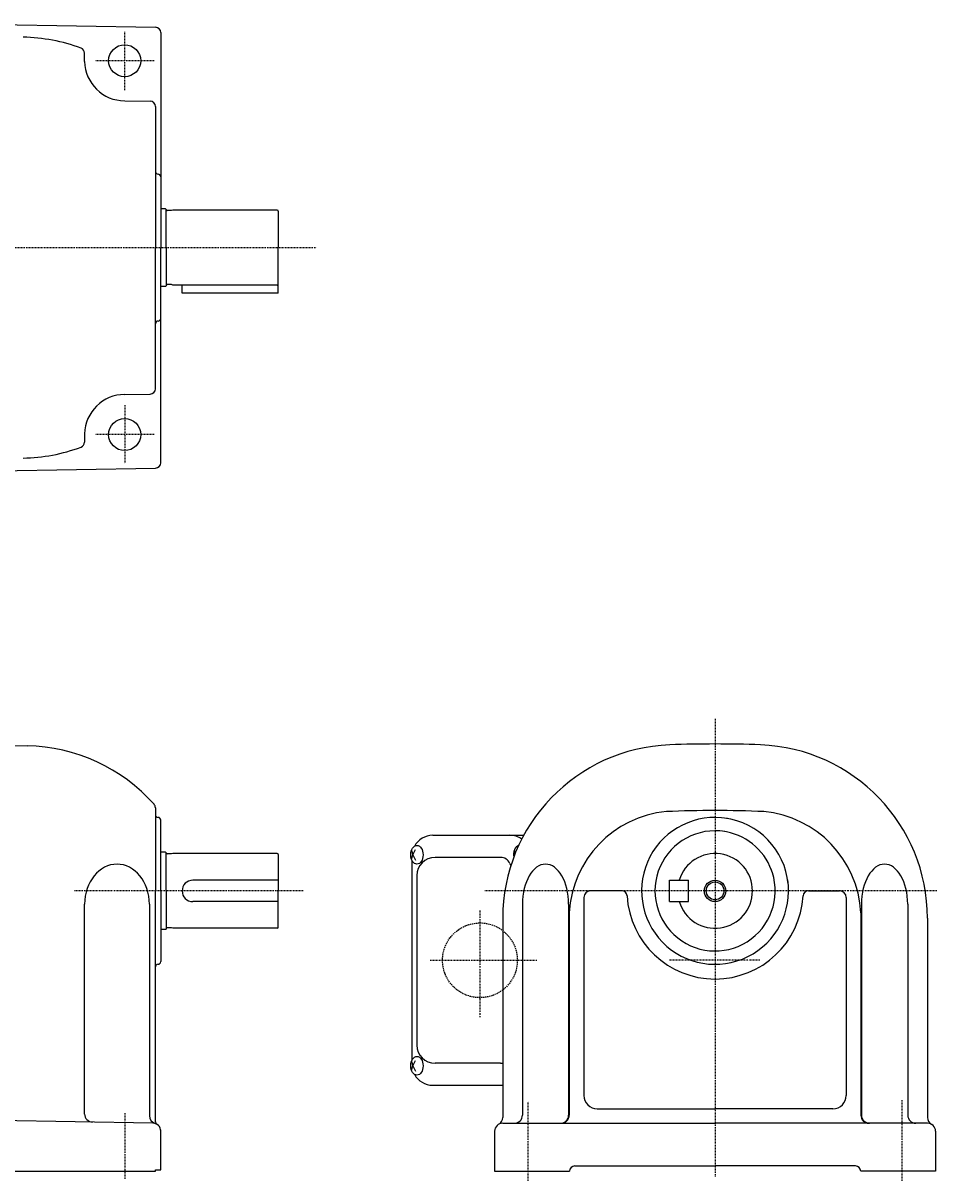
# Model space of a CAD drawing. Extents: x -565 to 237, y -113 to 321.
# Drawn here: x -105 to 237, y -113 to 321 of the extents above; entities that cross this region are included whole.
import ezdxf

# ---------------------------------------------------------------- set-up
doc = ezdxf.new("R2010")
doc.units = 0
doc.header["$MEASUREMENT"] = 0
doc.linetypes.add('CENTER', pattern=[1, 0.5, -0.25, 0, -0.25])
doc.linetypes.add('DASHED', pattern=[0.75, 0.5, -0.25])
doc.layers.get('0').update_dxf_attribs({"color": 53})
doc.styles.add('ZU_SHPTB00001', font='monotxt', dxfattribs={"bigfont": 'bigfont'})

msp = doc.modelspace()

# ---------------------------------------------------------------- linework, layer by layer
at = {"linetype": 'Continuous', "lineweight": -3}
for p, q in [((-142.543074, 320.695605), (-55.008169, 319.167677)), ((-53.043074, 317.167982), (-53.043074, 236.633377)), ((-81.540789, 306.371591), (-81.595099, 309.482987)), ((-66.543074, 291.633377), (-57.008169, 291.466944)), ((-55.043074, 289.467249), (-55.043074, 236.633377)), ((-51.243074, 251.133377), (-53.043074, 251.133377)), ((-51.043074, 250.933377), (-51.243074, 251.133377)), ((-51.043074, 236.633377), (-51.043074, 250.933377)), ((-49.043074, 250.483377), (-50.643074, 250.483377)), ((-48.483266, 250.633377), (-49.043074, 250.483377)), ((-9.443074, 250.633377), (-48.483266, 250.633377)), ((-9.043074, 250.233377), (-9.043074, 236.633377)), ((-55.043074, 183.799504), (-55.043074, 236.633377)), ((-53.043074, 156.098771), (-53.043074, 236.633377)), ((-51.043074, 236.633377), (-51.043074, 222.333377)), ((-9.043074, 223.033377), (-9.043074, 236.633377)), ((-51.243074, 222.133377), (-53.043074, 222.133377)), ((-51.043074, 222.333377), (-51.243074, 222.133377)), ((-49.043074, 222.783377), (-50.643074, 222.783377)), ((-48.483266, 222.633377), (-49.043074, 222.783377)), ((-9.443074, 222.633377), (-48.483266, 222.633377)), ((-45.043074, 219.633377), (-45.043074, 222.633377)), ((-9.043074, 219.633377), (-9.043074, 223.033377)), ((-9.043074, 219.633377), (-45.043074, 219.633377)), ((-66.543074, 181.633377), (-57.008169, 181.799809)), ((-81.540789, 166.895163), (-81.595099, 163.783766)), ((-142.543074, 152.571148), (-55.008169, 154.099076)), ((-144.543074, 50.777236), (-103.043074, 50.052851)), ((-55.043074, 26.864039), (-55.043074, -4.222764)), ((-53.043074, -4.222764), (-53.043074, 22.277236)), ((48.756926, 16.577236), (82.836399, 16.577236)), ((-51.243074, 10.277236), (-53.043074, 10.277236)), ((-51.043074, 10.077236), (-51.243074, 10.277236)), ((-51.043074, -4.222764), (-51.043074, 10.077236)), ((-49.043074, 9.627236), (-50.643074, 9.627236)), ((-48.483266, 9.777236), (-49.043074, 9.627236)), ((-9.443074, 9.777236), (-48.483266, 9.777236)), ((-9.043074, 9.377236), (-9.043074, -4.222764)), ((40.795054, 10.867253), (41.304881, 9.277236)), ((40.795054, 7.687219), (41.304881, 9.277236)), ((41.304881, 9.277236), (42.354069, 11.277236)), ((41.304881, 9.277236), (42.354069, 7.277236)), ((79.253316, 10.867253), (79.615038, 9.739137)), ((40.956926, 7.276055), (40.956926, -67.721583)), ((74.121184, 8.327236), (49.610548, 8.327236)), ((77.613175, 6.025902), (77.977023, 5.178112)), ((42.810548, 1.527236), (42.810548, -61.972764)), ((-55.043074, -90.706754), (-55.043074, -4.222764)), ((-53.043074, -4.222764), (-53.043074, -30.722764)), ((-51.043074, -4.222764), (-51.043074, -18.522764)), ((-9.043074, -0.222764), (-41.043074, -0.222764)), ((-9.043074, -17.822764), (-9.043074, -4.222764)), ((119.485264, -4.222764), (107.828074, -4.222764)), ((137.428074, -0.222764), (144.428074, -0.222764)), ((137.428074, -8.222764), (137.428074, -0.222764)), ((144.428074, -8.222764), (144.428074, -0.222764)), ((189.370885, -4.222764), (201.028074, -4.222764)), ((-9.043074, -8.222764), (-41.043074, -8.222764)), ((105.328074, -6.722764), (105.328074, -80.822764)), ((137.428074, -8.222764), (144.428074, -8.222764)), ((203.528074, -6.722764), (203.528074, -80.822764)), ((-81.543074, -87.777203), (-81.543074, -9.222764)), ((-57.290669, -9.222764), (-57.290669, -88.432469)), ((82.322594, -9.222764), (82.322594, -88.222764)), ((99.624486, -9.222764), (99.624486, -88.222764)), ((99.859085, -12.39312), (99.859085, -88.222764)), ((208.997064, -12.39312), (208.997064, -88.222764)), ((209.231663, -9.222764), (209.231663, -88.222764)), ((226.533555, -9.222764), (226.533555, -88.222764)), ((74.928074, -14.495913), (74.928074, -89.026612)), ((233.928074, -14.495913), (233.928074, -89.026612)), ((-51.243074, -18.722764), (-53.043074, -18.722764)), ((-51.043074, -18.522764), (-51.243074, -18.722764)), ((-49.043074, -18.072764), (-50.643074, -18.072764)), ((-48.483266, -18.222764), (-49.043074, -18.072764)), ((-9.443074, -18.222764), (-48.483266, -18.222764)), ((40.795054, -68.132747), (41.304881, -69.722764)), ((41.304881, -69.722764), (42.354069, -67.722764)), ((74.121184, -68.772764), (49.610548, -68.772764)), ((40.795054, -71.312781), (41.304881, -69.722764)), ((41.304881, -69.722764), (42.354069, -71.722764)), ((48.756926, -77.022764), (74.928074, -77.022764)), ((110.328074, -85.822764), (154.428074, -85.822764)), ((198.528074, -85.822764), (154.428074, -85.822764)), ((-55.990717, -91.171313), (-142.543074, -89.660536)), ((-53.043074, -108.722764), (-53.043074, -93.670856)), ((71.928074, -94.222764), (71.928074, -109.222764)), ((74.928074, -91.222764), (154.428074, -91.222764)), ((233.928074, -91.222764), (154.428074, -91.222764)), ((236.928074, -94.222764), (236.928074, -109.222764)), ((101.928074, -107.222764), (154.428074, -107.222764)), ((206.928074, -107.222764), (154.428074, -107.222764)), ((-188.043074, -109.222764), (-55.043074, -109.222764)), ((-55.043074, -108.722764), (-53.043074, -108.722764)), ((-55.043074, -109.222764), (-55.043074, -108.722764)), ((71.928074, -109.222764), (99.928074, -109.222764)), ((236.928074, -109.222764), (208.928074, -109.222764))]:
    msp.add_line(p, q, dxfattribs=at)
at = {"linetype": 'CENTER', "lineweight": -3}
for p, q in [((-66.543074, 295.633377), (-66.543074, 317.633377)), ((-55.543074, 306.633377), (-77.543074, 306.633377)), ((-295.864566, 236.633377), (5.297809, 236.633377)), ((-66.543074, 177.633377), (-66.543074, 155.633377)), ((-55.543074, 166.633377), (-77.543074, 166.633377)), ((154.428074, 60.137602), (154.428074, -111.338433)), ((0.230926, -4.222764), (-85.295712, -4.222764)), ((237.428756, -4.222764), (68.289017, -4.222764)), ((66.428074, -11.577832), (66.428074, -51.523221)), ((47.783142, -30.222764), (87.728531, -30.222764)), ((171.15037, -30.222764), (137.08395, -30.222764)), ((84.428074, -112.803268), (84.428074, -83.067447)), ((224.428074, -112.803268), (224.428074, -82.567447)), ((-66.543074, -87.466792), (-66.543074, -112.055055))]:
    msp.add_line(p, q, dxfattribs=at)
at = {"linetype": 'Continuous', "lineweight": -3}
for centre, radius in [((-66.543074, 306.633377), 6), ((-66.543074, 166.633377), 6), ((154.428074, -4.222764), 4), ((154.428074, -4.222764), 3.3235)]:
    msp.add_circle(centre, radius, dxfattribs=at)
at = {"linetype": 'DASHED', "lineweight": -3}
msp.add_circle((66.428074, -30.222764), 14, dxfattribs=at)
at = {"linetype": 'Continuous', "lineweight": -3}
for centre, radius, start, end in [((-55.043074, 317.167982), 2, 0, 89), ((-105.67748, 250.445074), 65, 69.480948, 89), ((-83.594794, 309.448082), 2, 1, 69.480948), ((-66.543074, 306.633377), 15, 181, 270), ((-57.043074, 289.467249), 2, 0, 89), ((-54.043074, 265.133377), 1, 180, 270), ((-54.043074, 263.133377), 1, 0, 90), ((-50.643074, 250.883377), 0.4, 180, 270), ((-9.443074, 250.233377), 0.4, 0, 90), ((-50.643074, 222.383377), 0.4, 90, 180), ((-9.443074, 223.033377), 0.4, 270, 0), ((-54.043074, 208.133377), 1, 90, 180), ((-54.043074, 210.133377), 1, 270, 0), ((-57.043074, 183.799504), 2, 271, 0), ((-66.543074, 166.633377), 15, 90, 179), ((-105.67748, 222.821679), 65, 271, 290.519052), ((-83.594794, 163.818671), 2, 290.519052, 359), ((-55.043074, 156.098771), 2, 271, 0), ((-104.17748, -14.937249), 65, 41.568311, 89), ((139.928074, -14.495913), 65, 92.158403, 180), ((154.428074, -399.222764), 450, 90, 92.158403), ((154.428074, -399.222764), 450, 87.841597, 90), ((168.928074, -14.495913), 65, 0, 87.841597), ((-57.043074, 26.864039), 2, 0, 41.568311), ((-54.043074, 24.277236), 1, 180, 270), ((-54.043074, 22.277236), 1, 0, 90), ((139.928074, -14.495913), 40.124128, 95.315088, 176.995913), ((154.428074, -4.222764), 27.5, 80.268363, 8.578456), ((154.428074, -399.222764), 425.06899, 90, 92.456227), ((154.428074, -399.222764), 425.06899, 87.543773, 90), ((154.428074, -4.222764), 27.5, 5.488856, 82.579133), ((168.928074, -14.495913), 40.124128, 3.004087, 84.684912), ((154.428074, -4.222764), 22.5, 80.734832, 22.461281), ((154.428074, -4.222764), 22.5, 20.020867, 83.014857), ((48.756926, 8.777236), 7.8, 90, 151.87484), ((77.615966, 8.777236), 7.8, 54.992883, 90), ((-50.643074, 10.027236), 0.4, 180, 270), ((-9.443074, 9.377236), 0.4, 0, 90), ((154.428074, -4.222764), 14, 196.60155, 163.39845), ((49.610548, 1.527236), 6.8, 90, 180), ((74.121184, 4.527236), 3.8, 23.227672, 90), ((-41.043074, -4.222764), 4, 90, 270), ((107.828074, -6.722764), 2.5, 90, 180), ((119.485264, -6.222764), 2, 3.275829, 90), ((189.370885, -6.222764), 2, 90, 176.724171), ((201.028074, -6.722764), 2.5, 0, 90), ((154.428074, -4.222764), 33, 183.275829, 270), ((154.428074, -4.222764), 33, 270, 356.724171), ((-50.643074, -18.472764), 0.4, 90, 180), ((-9.443074, -17.822764), 0.4, 270, 0), ((-54.043074, -32.722764), 1, 90, 180), ((-54.043074, -30.722764), 1, 270, 0), ((49.610548, -61.972764), 6.8, 180, 270), ((74.121184, -64.972764), 3.8, 270, 282.25949), ((48.756926, -69.222764), 7.8, 208.12516, 270), ((110.328074, -80.822764), 5, 180, 270), ((198.528074, -80.822764), 5, 270, 0), ((-78.543074, -87.777203), 3, 180, 269), ((-54.290669, -88.432469), 3, 180, 253.018232), ((-54.043074, -90.706754), 1, 180, 240), ((71.928074, -89.026612), 3, 300, 0), ((79.322594, -88.222764), 3, 270, 0), ((96.624486, -88.222764), 3, 270, 0), ((96.859085, -88.222764), 3, 270, 0), ((211.997064, -88.222764), 3, 180, 270), ((212.231663, -88.222764), 3, 180, 270), ((229.533555, -88.222764), 3, 180, 270), ((236.928074, -89.026612), 3, 180, 240), ((-56.043074, -94.170856), 3, 0, 89), ((74.928074, -94.222764), 3, 90, 180), ((233.928074, -94.222764), 3, 0, 90), ((101.928074, -109.222764), 2, 90, 180), ((206.928074, -109.222764), 2, 0, 90)]:
    msp.add_arc(centre, radius, start, end, dxfattribs=at)
for centre in [(42.842335, 9.277236), (42.842335, -69.722764)]:
    msp.add_ellipse(centre, major_axis=(0, 3.5), ratio=0.656603, dxfattribs=at)
for centre, major_axis, ratio, start_param, end_param in [((81.300597, 9.277236), (0, 3.5), 0.656603, 0.1742783505, 1.8339358775), ((-69.416872, -9.222764), (0, 15), 0.808413, 4.7123889804, 1.5707963268), ((90.97354, -9.222764), (0, 15), 0.57673, 4.7123889804, 1.5707963268), ((217.882609, -9.222764), (0, 15), 0.57673, 4.7123889804, 1.5707963268)]:
    msp.add_ellipse(centre, major_axis=major_axis, ratio=ratio, start_param=start_param, end_param=end_param, dxfattribs=at)

# ---------------------------------------------------------------- texts
at = {"linetype": 'Continuous', "lineweight": -3, "insert": (-100.375488, -13.15625), "char_height": 2.8, "attachment_point": 7, "style": 'ZU_SHPTB00001'}
msp.add_mtext('\\W0.83;\u3000', dxfattribs=at)

doc.saveas('drawing.dxf')
